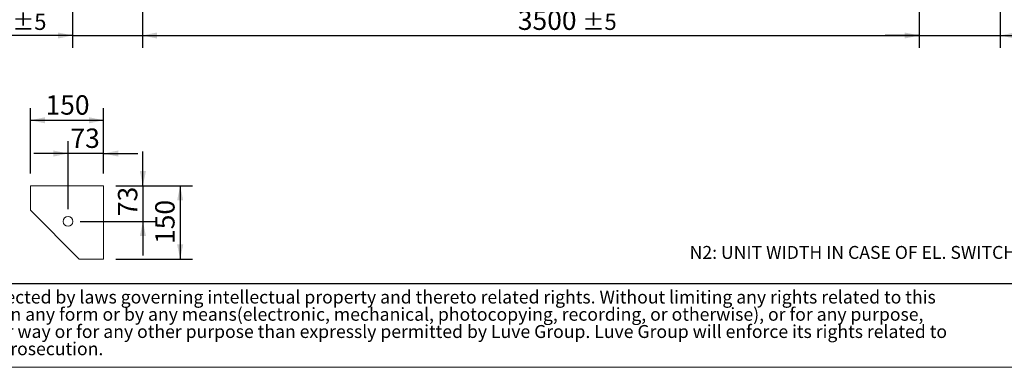
# Model space of a CAD drawing. Units: millimetres. Extents: x 161 to 11445, y 106 to 7993.
# Drawn here: x 3228 to 7665, y 106 to 1671 of the extents above; entities that cross this region are included whole.
import ezdxf

# ---------------------------------------------------------------- set-up
doc = ezdxf.new("R2010")
doc.units = ezdxf.units.MM
doc.header["$LTSCALE"] = 55
doc.linetypes.add('SLD-Solid', pattern=[0])
doc.layers.add('GEOMETRY', color=7, linetype='SLD-Solid')
doc.layers.add('TITLE', color=7, linetype='SLD-Solid')
doc.styles.add('SLDTEXTSTYLE0', font='TXT', dxfattribs={"width": 0.605})
doc.styles.add('SLDTEXTSTYLE2', font='TXT', dxfattribs={"width": 0.7})
doc.dimstyles.new('SLDDIMSTYLE1', dxfattribs={"dimtxt": 84.754517, "dimasz": 66, "dimexe": 0, "dimexo": 0.0625, "dimgap": 21.188629, "dimtad": 1, "dimdec": 0, "dimrnd": 1e-09, "dimzin": 12, "dimdsep": 46, "dimtxsty": 'SLDTEXTSTYLE0', "dimsah": 1, "dimcen": 0.09, "dimadec": 0, "dimazin": 3, "dimtol": 1, "dimtp": 5, "dimtm": 5, "dimtfac": 1, "dimtdec": 0, "dimtofl": 0, "dimtmove": 0, "dimatfit": 3, "dimfxl": 1, "dimfrac": 2, "dimtolj": 1, "dimarcsym": 0})
doc.dimstyles.new('SLDDIMSTYLE2', dxfattribs={"dimtxt": 84.754517, "dimasz": 66, "dimexe": 0, "dimexo": 0.0625, "dimgap": 21.188629, "dimtad": 1, "dimdec": 0, "dimrnd": 1e-09, "dimzin": 12, "dimdsep": 46, "dimtxsty": 'SLDTEXTSTYLE0', "dimsah": 1, "dimcen": 0.09, "dimadec": 0, "dimazin": 3, "dimtol": 1, "dimtp": 5, "dimtm": 5, "dimtfac": 1, "dimtdec": 0, "dimtmove": 0, "dimatfit": 0, "dimfxl": 1, "dimfrac": 2, "dimtolj": 1, "dimarcsym": 0})
doc.dimstyles.new('SLDDIMSTYLE4', dxfattribs={"dimtxt": 84.754517, "dimasz": 66, "dimexe": 0, "dimexo": 0.0625, "dimgap": 21.188629, "dimtad": 1, "dimdec": 0, "dimrnd": 1e-09, "dimzin": 12, "dimdsep": 46, "dimtxsty": 'SLDTEXTSTYLE0', "dimsah": 1, "dimcen": 0.09, "dimadec": 0, "dimazin": 3, "dimtol": 1, "dimtp": 3, "dimtm": 3, "dimtfac": 1, "dimtdec": 0, "dimtmove": 0, "dimatfit": 0, "dimfxl": 1, "dimfrac": 2, "dimtolj": 1, "dimarcsym": 0})
doc.dimstyles.new('SLDDIMSTYLE8', dxfattribs={"dimtxt": 84.754517, "dimasz": 66, "dimexe": 0, "dimexo": 0.0625, "dimgap": 21.188629, "dimtad": 1, "dimdec": 0, "dimlfac": 0.454545, "dimrnd": 1e-09, "dimzin": 12, "dimdsep": 46, "dimtxsty": 'SLDTEXTSTYLE0', "dimsah": 1, "dimcen": 0.09, "dimadec": 0, "dimazin": 3, "dimtfac": 1, "dimtdec": 0, "dimtofl": 0, "dimtmove": 0, "dimatfit": 3, "dimfxl": 1, "dimfrac": 2, "dimtolj": 1, "dimtzin": 12, "dimarcsym": 0})
doc.dimstyles.new('SLDDIMSTYLE9', dxfattribs={"dimtxt": 84.754517, "dimasz": 66, "dimexe": 0, "dimexo": 0.0625, "dimgap": 21.188629, "dimtad": 1, "dimdec": 0, "dimlfac": 0.454545, "dimrnd": 1e-09, "dimzin": 12, "dimdsep": 46, "dimtxsty": 'SLDTEXTSTYLE0', "dimsah": 1, "dimcen": 0.09, "dimadec": 0, "dimazin": 3, "dimtfac": 1, "dimtdec": 0, "dimtmove": 0, "dimatfit": 0, "dimfxl": 1, "dimfrac": 2, "dimtolj": 1, "dimtzin": 12, "dimarcsym": 0})

# ---------------------------------------------------------------- blocks, each defined once
blk = doc.blocks.new('SW_NOTE_2')
at = {"layer": 'TITLE', "color": 0, "attachment_point": 1, "style": 'SLDTEXTSTYLE2'}
for s, insert, char_height in [('This document and its contents is owned by Luve Group or its affiliates and protected by laws governing intellectual property and thereto related rights. Without limiting any rights related to this', (0, 75), 58.2083), ('document, no part of this document may be copied, reproduced or transmitted in any form or by any means(electronic, mechanical, photocopying, recording, or otherwise), or for any purpose,', (0, -2.6), 58.2083), ('without the expressed permission of Luve Group. Nor may it be used in any other way or for any other purpose than expressly permitted by Luve Group. Luve Group will enforce its rights related to', (0, -80.2), 58.2083), ('this document to the fullest extent of the law, including the seeking of criminal prosecution.', (0, -157.8), 58.208)]:
    blk.add_mtext(s, dxfattribs=dict(at, insert=insert, char_height=char_height))
blk = doc.blocks.new('_D_1')
at = {"layer": 'GEOMETRY', "color": 7}
for p, q in [((3781.5, 1827.5), (3781.5, 1544.5)), ((7281.5, 1827.5), (7281.5, 1544.5)), ((3781.5, 1599.5), (7281.5, 1599.5))]:
    blk.add_line(p, q, dxfattribs=at)
for points in [[(3781.5, 1599.5), (3847.5, 1585.8), (3847.5, 1613.3)], [(7281.5, 1599.5), (7215.5, 1613.3), (7215.5, 1585.8)]]:
    blk.add_solid(points, dxfattribs=at)
at = {"layer": 'GEOMETRY', "color": 7, "attachment_point": 1, "style": 'SLDTEXTSTYLE0'}
for s, insert, char_height in [('3500', (5473, 1712.1), 87.31), ('±5', (5764, 1697.4), 72.76)]:
    blk.add_mtext(s, dxfattribs=dict(at, insert=insert, char_height=char_height))
blk = doc.blocks.new('_D_4')
at = {"layer": 'GEOMETRY'}
for p, q in [((3466.5, 2842), (3466.5, 1544.5)), ((3781.5, 1827.5), (3781.5, 1544.5)), ((3466.5, 1599.5), (2968.2, 1599.5)), ((3466.5, 1599.5), (3781.5, 1599.5)), ((3781.5, 1599.5), (3935.5, 1599.5))]:
    blk.add_line(p, q, dxfattribs=at)
for points in [[(3466.5, 1599.5), (3400.5, 1613.3), (3400.5, 1585.8)], [(3781.5, 1599.5), (3847.5, 1585.8), (3847.5, 1613.3)]]:
    blk.add_solid(points, dxfattribs=at)
at = {"layer": 'GEOMETRY', "attachment_point": 1, "style": 'SLDTEXTSTYLE0'}
for s, insert, char_height in [('315', (2968.2, 1712.1), 87.31), ('±5', (3194.5, 1697.4), 72.76)]:
    blk.add_mtext(s, dxfattribs=dict(at, insert=insert, char_height=char_height))
blk = doc.blocks.new('_D_5')
at = {"layer": 'GEOMETRY'}
for p, q in [((7646.5, 1969.5), (7646.5, 1544.5)), ((7281.5, 1827.5), (7281.5, 1544.5)), ((7281.5, 1599.5), (7127.5, 1599.5)), ((7281.5, 1599.5), (7646.5, 1599.5)), ((7646.5, 1599.5), (8107.5, 1599.5))]:
    blk.add_line(p, q, dxfattribs=at)
for points in [[(7281.5, 1599.5), (7215.5, 1613.3), (7215.5, 1585.8)], [(7646.5, 1599.5), (7712.5, 1585.8), (7712.5, 1613.3)]]:
    blk.add_solid(points, dxfattribs=at)
at = {"layer": 'GEOMETRY', "attachment_point": 1, "style": 'SLDTEXTSTYLE0'}
for s, insert, char_height in [('365', (7774, 1712.1), 87.31), ('±3', (8000.4, 1697.4), 72.76)]:
    blk.add_mtext(s, dxfattribs=dict(at, insert=insert, char_height=char_height))
blk = doc.blocks.new('_D_23')
at = {"layer": 'GEOMETRY'}
for p, q in [((3276.7, 977.9), (3276.7, 1272.8)), ((3606.7, 977.9), (3606.7, 1272.8)), ((3276.7, 1217.8), (3606.7, 1217.8))]:
    blk.add_line(p, q, dxfattribs=at)
for points in [[(3276.7, 1217.8), (3342.7, 1204.1), (3342.7, 1231.6)], [(3606.7, 1217.8), (3540.7, 1231.6), (3540.7, 1204.1)]]:
    blk.add_solid(points, dxfattribs=at)
at = {"layer": 'GEOMETRY', "insert": (3344.7, 1330.4), "char_height": 87.31, "attachment_point": 1, "style": 'SLDTEXTSTYLE0'}
blk.add_mtext('150', dxfattribs=at)
blk = doc.blocks.new('_D_24')
at = {"layer": 'GEOMETRY'}
for p, q in [((3446.1, 817.3), (3446.1, 1123.1)), ((3606.7, 977.9), (3606.7, 1123.1)), ((3446.1, 1068.1), (3292.1, 1068.1)), ((3606.7, 1068.1), (3446.1, 1068.1)), ((3606.7, 1068.1), (3760.7, 1068.1))]:
    blk.add_line(p, q, dxfattribs=at)
for points in [[(3446.1, 1068.1), (3380.1, 1081.9), (3380.1, 1054.4)], [(3606.7, 1068.1), (3672.7, 1054.4), (3672.7, 1081.9)]]:
    blk.add_solid(points, dxfattribs=at)
at = {"layer": 'GEOMETRY', "insert": (3457.1, 1180.7), "char_height": 87.31, "attachment_point": 1, "style": 'SLDTEXTSTYLE0'}
blk.add_mtext('73', dxfattribs=at)
blk = doc.blocks.new('_D_25')
at = {"layer": 'GEOMETRY'}
for p, q in [((3661.7, 922.9), (4006.5, 922.9)), ((3951.5, 922.9), (3951.5, 592.9)), ((3661.7, 592.9), (4006.5, 592.9))]:
    blk.add_line(p, q, dxfattribs=at)
for points in [[(3951.5, 922.9), (3937.7, 856.9), (3965.2, 856.9)], [(3951.5, 592.9), (3965.2, 658.9), (3937.7, 658.9)]]:
    blk.add_solid(points, dxfattribs=at)
at = {"layer": 'GEOMETRY', "insert": (3838.9, 660.9), "char_height": 87.31, "attachment_point": 1, "rotation": 90, "style": 'SLDTEXTSTYLE0'}
blk.add_mtext('150', dxfattribs=at)
blk = doc.blocks.new('_D_26')
at = {"layer": 'GEOMETRY'}
for p, q in [((3783.6, 922.9), (3783.6, 1076.9)), ((3661.7, 922.9), (3838.6, 922.9)), ((3783.6, 922.9), (3783.6, 762.3)), ((3501.1, 762.3), (3838.6, 762.3)), ((3783.6, 762.3), (3783.6, 608.3))]:
    blk.add_line(p, q, dxfattribs=at)
for points in [[(3783.6, 922.9), (3797.4, 988.9), (3769.9, 988.9)], [(3783.6, 762.3), (3769.9, 696.3), (3797.4, 696.3)]]:
    blk.add_solid(points, dxfattribs=at)
at = {"layer": 'GEOMETRY', "insert": (3671.1, 786.2), "char_height": 87.31, "attachment_point": 1, "rotation": 90, "style": 'SLDTEXTSTYLE0'}
blk.add_mtext('73', dxfattribs=at)

msp = doc.modelspace()

# ---------------------------------------------------------------- linework, layer by layer
at = {"color": 7, "linetype": 'SLD-Solid', "lineweight": 15}
for p, q in [((3276.7, 922.9), (3276.7, 812.9)), ((3606.7, 922.9), (3276.7, 922.9)), ((3606.7, 592.9), (3606.7, 922.9)), ((3276.7, 812.9), (3496.7, 592.9)), ((3343, 746.5), (3343.6, 746)), ((3429.8, 659.8), (3430.3, 659.2)), ((3496.7, 592.9), (3606.7, 592.9))]:
    msp.add_line(p, q, dxfattribs=at)
msp.add_circle((3446.1, 762.3), 22, dxfattribs=at)
at = {"layer": 'GEOMETRY', "color": 7}
msp.add_line((161.1, 483.3), (8139.9, 483.3), dxfattribs=at)
at = {"layer": 'GEOMETRY', "lineweight": 0}
msp.add_line((161.1, 105.6), (11423.3, 105.6), dxfattribs=at)

# ---------------------------------------------------------------- block references
at = {"layer": 'TITLE', "color": 7}
msp.add_blockref('SW_NOTE_2', (223, 376), dxfattribs=at)

# ---------------------------------------------------------------- texts
at = {"layer": 'GEOMETRY', "insert": (6247, 651.9), "char_height": 58.208, "attachment_point": 1, "style": 'SLDTEXTSTYLE0'}
msp.add_mtext('N2: UNIT WIDTH IN CASE OF EL. SWITCHBOARD', dxfattribs=at)

# ---------------------------------------------------------------- dimensions: what is measured, and where the dimension line sits
at = {"layer": 'GEOMETRY'}
for base, p1, p2, angle, dimstyle, picture, middle in [((3781.5, 1599.5), (3466.5, 2897), (3781.5, 1882.5), 0, 'SLDDIMSTYLE2', '_D_4', (3134.9, 1599.5)), ((7646.5, 1599.5), (7281.5, 1882.5), (7646.5, 2024.5), 0, 'SLDDIMSTYLE4', '_D_5', (7940.8, 1599.5)), ((3783.6, 762.3), (3606.7, 922.9), (3446.1, 762.3), 90, 'SLDDIMSTYLE9', '_D_26', (3783.6, 850.8)), ((3951.5, 592.9), (3606.7, 922.9), (3606.7, 592.9), 90, 'SLDDIMSTYLE8', '_D_25', (3951.5, 757.9))]:
    dim = msp.add_linear_dim(base=base, p1=p1, p2=p2, angle=angle, dimstyle=dimstyle, dxfattribs=at)
    dim.commit()
    dim.dimension.update_dxf_attribs({"geometry": picture, "text_midpoint": middle, "dimtype": 160})
at = {"layer": 'GEOMETRY', "color": 7}
dim = msp.add_linear_dim(base=(7281.5, 1599.5), p1=(3781.5, 1882.5), p2=(7281.5, 1882.5), dimstyle='SLDDIMSTYLE1', dxfattribs=at)
dim.commit()
dim.dimension.update_dxf_attribs({"geometry": '_D_1', "text_midpoint": (5672, 1599.5), "dimtype": 160})
at = {"layer": 'GEOMETRY'}
for base, p1, p2, dimstyle, picture, middle in [((3606.7, 1217.8), (3276.7, 922.9), (3606.7, 922.9), 'SLDDIMSTYLE8', '_D_23', (3441.7, 1217.8)), ((3446.1, 1068.1), (3606.7, 922.9), (3446.1, 762.3), 'SLDDIMSTYLE9', '_D_24', (3521.8, 1068.1))]:
    dim = msp.add_linear_dim(base=base, p1=p1, p2=p2, dimstyle=dimstyle, dxfattribs=at)
    dim.commit()
    dim.dimension.update_dxf_attribs({"geometry": picture, "text_midpoint": middle, "dimtype": 160})

doc.saveas('drawing.dxf')
